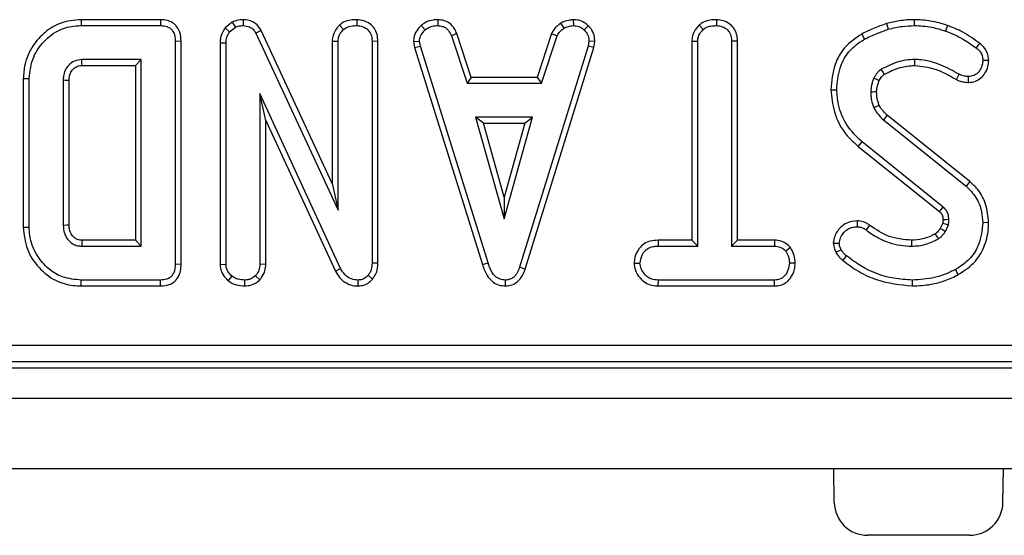
# Model space of a CAD drawing. Units: millimetres. Extents: x -828 to 5376, y -31 to 3696.
# Drawn here: x 996 to 1114, y 1182 to 1243 of the extents above; entities that cross this region are included whole.
import ezdxf

# ---------------------------------------------------------------- set-up
doc = ezdxf.new("R2010")
doc.units = ezdxf.units.MM
doc.header["$LTSCALE"] = 10

msp = doc.modelspace()

# ---------------------------------------------------------------- linework, layer by layer
at = {"color": 7, "linetype": 'Continuous', "lineweight": 25}
for p, q in [((1003.824, 1243.385), (1003.834, 1242.68)), ((1013.312, 1243.385), (1003.824, 1243.385)), ((1003.834, 1242.68), (1013.298, 1242.68)), ((1013.312, 1243.385), (1013.298, 1242.68)), ((1021.863, 1243.095), (1021.024, 1242.42)), ((1021.863, 1243.095), (1022.228, 1242.483)), ((1023.176, 1243.386), (1023.166, 1242.68)), ((1034.663, 1242.737), (1035.144, 1242.217)), ((1036.726, 1243.386), (1036.721, 1242.68)), ((1044.401, 1242.688), (1044.879, 1242.167)), ((1046.407, 1243.386), (1046.393, 1242.68)), ((1061.041, 1242.957), (1061.437, 1242.369)), ((1062.563, 1243.387), (1062.596, 1242.68)), ((1064.354, 1242.667), (1063.87, 1242.154)), ((1077.603, 1242.737), (1078.083, 1242.217)), ((1079.659, 1243.386), (1079.654, 1242.68)), ((1099.968, 1242.92), (1100.17, 1242.243)), ((1103.277, 1243.385), (1103.274, 1242.68)), ((1107.256, 1242.687), (1107.024, 1242.021)), ((1021.024, 1242.42), (1021.55, 1241.939)), ((1021.55, 1241.939), (1022.228, 1242.483)), ((1025.294, 1242.104), (1024.667, 1241.78)), ((1024.667, 1241.78), (1034.492, 1220.629)), ((1033.786, 1223.822), (1025.294, 1242.104)), ((1048.677, 1241.724), (1048.021, 1241.464)), ((1048.021, 1241.464), (1049.889, 1235.788)), ((1050.4, 1236.493), (1048.677, 1241.724)), ((1059.983, 1241.731), (1058.26, 1236.493)), ((1058.77, 1235.788), (1060.639, 1241.47)), ((1059.983, 1241.731), (1060.639, 1241.47)), ((1097.007, 1241.675), (1097.351, 1241.058)), ((1015.758, 1240.8), (1015.052, 1240.792)), ((1015.052, 1240.792), (1015.052, 1214.162)), ((1015.758, 1214.154), (1015.758, 1240.8)), ((1020.408, 1240.64), (1020.408, 1214.133)), ((1020.408, 1240.64), (1021.113, 1240.627)), ((1021.113, 1214.156), (1021.113, 1240.627)), ((1033.786, 1240.824), (1034.492, 1240.805)), ((1033.786, 1240.824), (1033.786, 1223.822)), ((1034.492, 1220.629), (1034.492, 1240.805)), ((1039.251, 1240.802), (1038.546, 1240.792)), ((1038.546, 1240.792), (1038.546, 1214.308)), ((1039.251, 1214.294), (1039.251, 1240.802)), ((1043.491, 1240.771), (1044.201, 1240.817)), ((1043.491, 1240.771), (1043.631, 1240.067)), ((1043.631, 1240.067), (1044.315, 1240.241)), ((1044.315, 1240.241), (1044.201, 1240.817)), ((1052.404, 1214.339), (1044.315, 1240.241)), ((1064.332, 1240.216), (1056.167, 1213.82)), ((1064.44, 1240.817), (1064.332, 1240.216)), ((1065.019, 1240.049), (1064.332, 1240.216)), ((1065.148, 1240.774), (1064.44, 1240.817)), ((1065.019, 1240.049), (1065.148, 1240.774)), ((1076.719, 1240.83), (1077.424, 1240.811)), ((1076.719, 1240.83), (1076.719, 1217.034)), ((1077.424, 1216.328), (1077.424, 1240.811)), ((1082.183, 1240.82), (1081.478, 1240.811)), ((1081.478, 1240.811), (1081.478, 1216.328)), ((1082.183, 1217.034), (1082.183, 1240.82)), ((1111.087, 1240.579), (1110.666, 1240.013)), ((1043.631, 1240.067), (1051.729, 1214.136)), ((1056.836, 1213.595), (1065.019, 1240.049)), ((1010.998, 1238.626), (1003.904, 1238.626)), ((1003.924, 1237.92), (1010.293, 1237.92)), ((1010.293, 1237.92), (1010.998, 1238.626)), ((1010.293, 1237.92), (1010.293, 1217.034)), ((1010.998, 1216.328), (1010.998, 1238.626)), ((1112.164, 1238.511), (1111.458, 1238.505)), ((1108.31, 1236.237), (1108.633, 1236.865)), ((996.915, 1236.366), (997.62, 1236.358)), ((996.915, 1236.366), (996.915, 1218.589)), ((997.62, 1218.596), (997.62, 1236.358)), ((1001.674, 1236.143), (1001.674, 1218.811)), ((1002.379, 1218.824), (1002.379, 1236.132)), ((1050.4, 1236.493), (1049.889, 1235.788)), ((1049.889, 1235.788), (1058.77, 1235.788)), ((1058.26, 1236.493), (1050.4, 1236.493)), ((1058.26, 1236.493), (1058.77, 1235.788)), ((1109.769, 1235.892), (1109.76, 1236.599)), ((1025.167, 1234.572), (1025.167, 1214.162)), ((1025.873, 1231.354), (1025.167, 1234.572)), ((1034.802, 1213.649), (1025.167, 1234.572)), ((1093.32, 1235.011), (1094.025, 1235.015)), ((1109.916, 1224.038), (1100.06, 1231.966)), ((1025.873, 1214.146), (1025.873, 1231.354)), ((1025.873, 1231.354), (1034.173, 1213.329)), ((1050.909, 1231.734), (1054.305, 1219.572)), ((1057.7, 1231.734), (1050.909, 1231.734)), ((1051.838, 1231.028), (1050.909, 1231.734)), ((1051.838, 1231.028), (1056.771, 1231.028)), ((1054.305, 1222.195), (1051.838, 1231.028)), ((1054.305, 1219.572), (1057.7, 1231.734)), ((1056.771, 1231.028), (1054.305, 1222.195)), ((1056.771, 1231.028), (1057.7, 1231.734)), ((1099.593, 1231.436), (1109.469, 1223.493)), ((1096.603, 1228.253), (1097.047, 1228.801)), ((1106.739, 1220.991), (1097.047, 1228.801)), ((1096.603, 1228.253), (1106.283, 1220.452)), ((1033.786, 1223.822), (1034.492, 1220.629)), ((1109.916, 1224.038), (1109.469, 1223.493)), ((1054.305, 1222.195), (1054.305, 1219.572)), ((1096.481, 1219.347), (1096.477, 1218.64)), ((1106.676, 1219.088), (1106.389, 1218.447)), ((1112.163, 1219.132), (1111.458, 1219.135)), ((996.915, 1218.589), (997.62, 1218.596)), ((1097.945, 1218.834), (1097.535, 1218.26)), ((1107.005, 1218.096), (1107.359, 1218.887)), ((1010.293, 1217.034), (1003.922, 1217.034)), ((1010.293, 1217.034), (1010.998, 1216.328)), ((1072.712, 1217.034), (1072.724, 1216.328)), ((1076.719, 1217.034), (1072.712, 1217.034)), ((1076.719, 1217.034), (1077.424, 1216.328)), ((1082.183, 1217.034), (1081.478, 1216.328)), ((1086.602, 1217.034), (1082.183, 1217.034)), ((1086.602, 1217.034), (1086.584, 1216.328)), ((1093.614, 1216.697), (1094.323, 1216.702)), ((1003.904, 1216.328), (1010.998, 1216.328)), ((1072.724, 1216.328), (1077.424, 1216.328)), ((1081.478, 1216.328), (1086.584, 1216.328)), ((1088.508, 1216.156), (1087.952, 1215.714)), ((1039.251, 1214.294), (1038.546, 1214.308)), ((1051.729, 1214.136), (1052.404, 1214.339)), ((1069.825, 1214.3), (1070.532, 1214.301)), ((1089.076, 1214.297), (1088.37, 1214.301)), ((1015.758, 1214.154), (1015.052, 1214.162)), ((1020.408, 1214.133), (1021.113, 1214.156)), ((1025.873, 1214.146), (1025.167, 1214.162)), ((1034.173, 1213.329), (1034.802, 1213.649)), ((1056.836, 1213.595), (1056.167, 1213.82)), ((1108.536, 1212.923), (1108.196, 1213.541)), ((1003.824, 1211.569), (1003.834, 1212.274)), ((1013.298, 1212.274), (1003.834, 1212.274)), ((1013.312, 1211.569), (1013.298, 1212.274)), ((1021.39, 1212.187), (1021.835, 1212.737)), ((1023.346, 1211.568), (1023.343, 1212.274)), ((1025.138, 1212.286), (1024.635, 1212.787)), ((1036.898, 1211.568), (1036.88, 1212.274)), ((1038.6, 1212.378), (1038.071, 1212.844)), ((1054.498, 1211.568), (1054.495, 1212.274)), ((1072.714, 1211.569), (1072.73, 1212.274)), ((1086.577, 1212.274), (1072.73, 1212.274)), ((1086.596, 1211.569), (1086.577, 1212.274)), ((1103.064, 1211.569), (1103.065, 1212.274)), ((1003.824, 1211.569), (1013.312, 1211.569)), ((1072.714, 1211.569), (1086.596, 1211.569)), ((617.966, 1204.482), (1214.301, 1204.482)), ((617.251, 1201.774), (1215.016, 1201.774)), ((1214.301, 1202.49), (617.966, 1202.49)), ((417.134, 1198.174), (2415.134, 1198.174)), ((417.134, 1189.774), (2415.134, 1189.774)), ((1093.732, 1185.705), (1093.661, 1189.774)), ((1113.869, 1185.705), (1113.94, 1189.774)), ((1109.869, 1181.774), (1097.731, 1181.774))]:
    msp.add_line(p, q, dxfattribs=at)
at = {"color": 7, "linetype": 'Continuous', "lineweight": 25, "flags": 128}
for points in [[(1003.924, 1237.92), (1003.917, 1238.16), (1003.91, 1238.393), (1003.904, 1238.626)], [(1103.347, 1237.92), (1103.343, 1238.238), (1103.337, 1238.626)], [(1099.706, 1236.852), (1099.635, 1236.971), (1099.491, 1237.216), (1099.346, 1237.46)], [(1002.379, 1236.132), (1002.14, 1236.136), (1001.907, 1236.139), (1001.674, 1236.143)], [(1099.106, 1236.112), (1098.988, 1236.167), (1098.727, 1236.288), (1098.466, 1236.409)], [(1098.785, 1234.751), (1098.551, 1234.748), (1098.315, 1234.745), (1098.08, 1234.743)], [(1099.096, 1233.148), (1098.865, 1233.048), (1098.447, 1232.868)], [(1100.06, 1231.966), (1099.894, 1231.777), (1099.593, 1231.436)], [(1106.283, 1220.452), (1106.346, 1220.526), (1106.543, 1220.758), (1106.739, 1220.991)], [(1106.699, 1219.512), (1106.796, 1219.515), (1107.1, 1219.524), (1107.404, 1219.534)], [(1002.379, 1218.824), (1002.13, 1218.82), (1001.674, 1218.811)], [(1106.389, 1218.447), (1106.649, 1218.299), (1107.005, 1218.096)], [(1003.922, 1217.034), (1003.915, 1216.784), (1003.904, 1216.328)], [(1102.949, 1217.034), (1102.95, 1216.81), (1102.95, 1216.569), (1102.951, 1216.328)], [(1105.787, 1217.793), (1105.942, 1217.539), (1106.156, 1217.19)], [(1093.935, 1215.591), (1094.264, 1215.75), (1094.57, 1215.898)], [(1094.767, 1214.614), (1094.997, 1214.898), (1095.21, 1215.163)]]:
    msp.add_lwpolyline(points, dxfattribs=at)
at = {"color": 7, "linetype": 'Continuous', "lineweight": 25}
for centre, start, end in [((1097.731, 1185.774), 181, 270), ((1109.869, 1185.774), 270, 359)]:
    msp.add_arc(centre, 4, start, end, dxfattribs=at)
for points, knots in [([(1003.824, 1243.385), (1002.971, 1243.308), (1001.406, 1243.167), (999.433, 1241.944), (997.94, 1240.243), (997.038, 1238.293), (996.949, 1236.908), (996.915, 1236.366)], [0, 0, 0, 0, 0.2324055, 0.4266563, 0.6199406, 0.851219, 1, 1, 1, 1]), ([(997.62, 1236.358), (997.724, 1237.236), (997.916, 1238.866), (999.325, 1240.878), (1001.086, 1242.241), (1002.735, 1242.648), (1003.618, 1242.673), (1003.834, 1242.68)], [0, 0, 0, 0, 0.2663312, 0.4942328, 0.729752, 0.9337259, 1, 1, 1, 1]), ([(1013.298, 1242.68), (1013.564, 1242.661), (1013.985, 1242.631), (1014.499, 1242.354), (1014.827, 1241.969), (1015.027, 1241.428), (1015.044, 1241.015), (1015.052, 1240.792)], [0, 0, 0, 0, 0.2683958, 0.4244638, 0.580867, 0.7738262, 1, 1, 1, 1]), ([(1015.758, 1240.8), (1015.734, 1241.17), (1015.696, 1241.786), (1015.292, 1242.563), (1014.754, 1243.054), (1014.062, 1243.336), (1013.574, 1243.368), (1013.312, 1243.385)], [0, 0, 0, 0, 0.2730966, 0.4547723, 0.6371083, 0.8052445, 1, 1, 1, 1]), ([(1023.176, 1243.386), (1022.919, 1243.375), (1022.463, 1243.356), (1022.045, 1243.174), (1021.863, 1243.095)], [0, 0, 0, 0, 0.56331677, 1, 1, 1, 1]), ([(1022.228, 1242.483), (1022.374, 1242.544), (1022.596, 1242.637), (1022.918, 1242.673), (1023.083, 1242.677), (1023.166, 1242.68)], [0, 0, 0, 0, 0.4876987, 0.74252591, 1, 1, 1, 1]), ([(1023.166, 1242.68), (1023.43, 1242.653), (1023.86, 1242.609), (1024.365, 1242.265), (1024.562, 1241.966), (1024.655, 1241.801), (1024.667, 1241.78)], [0, 0, 0, 0, 0.4245477, 0.6923332, 0.960799, 1, 1, 1, 1]), ([(1025.294, 1242.104), (1025.155, 1242.333), (1024.885, 1242.777), (1024.23, 1243.207), (1023.638, 1243.362), (1023.283, 1243.38), (1023.176, 1243.386)], [0, 0, 0, 0, 0.30586579, 0.59093899, 0.8759056, 1, 1, 1, 1]), ([(1034.663, 1242.737), (1034.568, 1242.632), (1034.245, 1242.274), (1033.862, 1241.634), (1033.808, 1241.057), (1033.786, 1240.824)], [0, 0, 0, 0, 0.197565, 0.6754186, 1, 1, 1, 1]), ([(1036.726, 1243.386), (1036.479, 1243.375), (1035.942, 1243.352), (1035.213, 1243.152), (1034.822, 1242.857), (1034.663, 1242.737)], [0, 0, 0, 0, 0.3372202, 0.7308022, 1, 1, 1, 1]), ([(1035.144, 1242.217), (1035.301, 1242.327), (1035.68, 1242.592), (1036.253, 1242.661), (1036.621, 1242.676), (1036.721, 1242.68)], [0, 0, 0, 0, 0.33924414, 0.81851827, 1, 1, 1, 1]), ([(1036.721, 1242.68), (1036.964, 1242.654), (1037.452, 1242.603), (1038.023, 1242.239), (1038.403, 1241.724), (1038.534, 1241.231), (1038.543, 1240.9), (1038.546, 1240.792)], [0, 0, 0, 0, 0.24612119, 0.49503414, 0.66252638, 0.88980072, 1, 1, 1, 1]), ([(1039.251, 1240.802), (1039.233, 1241.08), (1039.198, 1241.619), (1038.863, 1242.369), (1038.295, 1242.921), (1037.566, 1243.307), (1037.016, 1243.358), (1036.726, 1243.386)], [0, 0, 0, 0, 0.2063155, 0.3994282, 0.5936702, 0.7854304, 1, 1, 1, 1]), ([(1044.401, 1242.688), (1044.268, 1242.546), (1043.919, 1242.171), (1043.55, 1241.515), (1043.508, 1240.983), (1043.491, 1240.771)], [0, 0, 0, 0, 0.2682695, 0.7083466, 1, 1, 1, 1]), ([(1046.407, 1243.386), (1046.213, 1243.378), (1045.708, 1243.358), (1044.994, 1243.146), (1044.573, 1242.821), (1044.401, 1242.688)], [0, 0, 0, 0, 0.2684304, 0.6998989, 1, 1, 1, 1]), ([(1044.879, 1242.167), (1045.089, 1242.316), (1045.51, 1242.614), (1046.069, 1242.668), (1046.358, 1242.678), (1046.393, 1242.68)], [0, 0, 0, 0, 0.4665119, 0.9351624, 1, 1, 1, 1]), ([(1046.393, 1242.68), (1046.589, 1242.661), (1046.93, 1242.628), (1047.386, 1242.425), (1047.751, 1242.027), (1047.918, 1241.679), (1048.021, 1241.464)], [0, 0, 0, 0, 0.2707542, 0.4702363, 0.6714804, 1, 1, 1, 1]), ([(1048.677, 1241.724), (1048.584, 1241.922), (1048.372, 1242.37), (1047.885, 1242.972), (1047.155, 1243.315), (1046.652, 1243.363), (1046.407, 1243.386)], [0, 0, 0, 0, 0.21920594, 0.49613932, 0.75464982, 1, 1, 1, 1]), ([(1061.041, 1242.957), (1060.948, 1242.88), (1060.698, 1242.674), (1060.29, 1242.303), (1060.088, 1241.927), (1059.983, 1241.731)], [0, 0, 0, 0, 0.2219373, 0.5958948, 1, 1, 1, 1]), ([(1062.563, 1243.387), (1062.429, 1243.368), (1062.063, 1243.317), (1061.536, 1243.216), (1061.185, 1243.032), (1061.041, 1242.957)], [0, 0, 0, 0, 0.25562971, 0.69622357, 1, 1, 1, 1]), ([(1061.437, 1242.369), (1061.618, 1242.447), (1061.894, 1242.566), (1062.291, 1242.636), (1062.495, 1242.665), (1062.596, 1242.68)], [0, 0, 0, 0, 0.4889099, 0.7441043, 1, 1, 1, 1]), ([(1064.354, 1242.667), (1064.193, 1242.806), (1063.857, 1243.096), (1063.229, 1243.349), (1062.78, 1243.375), (1062.563, 1243.387)], [0, 0, 0, 0, 0.3211234, 0.6708992, 1, 1, 1, 1]), ([(1062.596, 1242.68), (1062.816, 1242.661), (1063.258, 1242.622), (1063.661, 1242.346), (1063.846, 1242.176), (1063.87, 1242.154)], [0, 0, 0, 0, 0.4635565, 0.932057, 1, 1, 1, 1]), ([(1065.148, 1240.774), (1065.143, 1240.893), (1065.124, 1241.289), (1064.96, 1241.96), (1064.595, 1242.433), (1064.375, 1242.646), (1064.354, 1242.667)], [0, 0, 0, 0, 0.1699863, 0.5647829, 0.9581582, 1, 1, 1, 1]), ([(1077.603, 1242.737), (1077.491, 1242.616), (1077.149, 1242.245), (1076.784, 1241.594), (1076.737, 1241.042), (1076.719, 1240.83)], [0, 0, 0, 0, 0.2308359, 0.7044792, 1, 1, 1, 1]), ([(1079.659, 1243.386), (1079.416, 1243.375), (1078.886, 1243.352), (1078.156, 1243.16), (1077.764, 1242.86), (1077.603, 1242.737)], [0, 0, 0, 0, 0.331806, 0.7247752, 1, 1, 1, 1]), ([(1078.083, 1242.217), (1078.215, 1242.315), (1078.538, 1242.554), (1079.104, 1242.657), (1079.496, 1242.673), (1079.654, 1242.68)], [0, 0, 0, 0, 0.2915826, 0.7161631, 1, 1, 1, 1]), ([(1079.654, 1242.68), (1079.896, 1242.654), (1080.384, 1242.603), (1080.957, 1242.239), (1081.337, 1241.72), (1081.468, 1241.233), (1081.476, 1240.909), (1081.478, 1240.811)], [0, 0, 0, 0, 0.24759548, 0.49799697, 0.66780777, 0.89936803, 1, 1, 1, 1]), ([(1082.183, 1240.82), (1082.165, 1241.096), (1082.128, 1241.636), (1081.784, 1242.386), (1081.204, 1242.938), (1080.476, 1243.312), (1079.937, 1243.361), (1079.659, 1243.386)], [0, 0, 0, 0, 0.2052079, 0.4016416, 0.5992742, 0.793445, 1, 1, 1, 1]), ([(1099.968, 1242.92), (1099.708, 1242.827), (1099.181, 1242.64), (1098.189, 1242.235), (1097.47, 1241.894), (1097.007, 1241.675)], [0, 0, 0, 0, 0.257512, 0.5220682, 1, 1, 1, 1]), ([(1103.277, 1243.385), (1102.983, 1243.379), (1102.387, 1243.366), (1101.277, 1243.226), (1100.476, 1243.038), (1099.968, 1242.92)], [0, 0, 0, 0, 0.2634466, 0.5333126, 1, 1, 1, 1]), ([(1100.17, 1242.243), (1100.454, 1242.311), (1101.022, 1242.447), (1102.055, 1242.632), (1102.81, 1242.662), (1103.274, 1242.68)], [0, 0, 0, 0, 0.27882659, 0.55779064, 1, 1, 1, 1]), ([(1103.274, 1242.68), (1103.624, 1242.669), (1104.324, 1242.647), (1105.592, 1242.476), (1106.475, 1242.195), (1107.024, 1242.021)], [0, 0, 0, 0, 0.2746663, 0.5496641, 1, 1, 1, 1]), ([(1107.256, 1242.687), (1106.925, 1242.797), (1106.253, 1243.019), (1104.928, 1243.313), (1103.923, 1243.357), (1103.277, 1243.385)], [0, 0, 0, 0, 0.2583688, 0.5229989, 1, 1, 1, 1]), ([(1111.087, 1240.579), (1110.761, 1240.804), (1110.103, 1241.259), (1108.878, 1242.068), (1107.877, 1242.45), (1107.256, 1242.687)], [0, 0, 0, 0, 0.2705146, 0.5473349, 1, 1, 1, 1]), ([(1021.024, 1242.42), (1020.992, 1242.373), (1020.745, 1242.007), (1020.447, 1241.416), (1020.418, 1240.835), (1020.408, 1240.64)], [0, 0, 0, 0, 0.0896353, 0.6947414, 1, 1, 1, 1]), ([(1021.113, 1240.627), (1021.13, 1240.851), (1021.155, 1241.197), (1021.346, 1241.63), (1021.482, 1241.835), (1021.55, 1241.939)], [0, 0, 0, 0, 0.47520268, 0.73425713, 1, 1, 1, 1]), ([(1034.492, 1240.805), (1034.513, 1241.005), (1034.562, 1241.452), (1034.867, 1241.909), (1035.088, 1242.154), (1035.144, 1242.217)], [0, 0, 0, 0, 0.3761976, 0.8399405, 1, 1, 1, 1]), ([(1044.201, 1240.817), (1044.23, 1241.02), (1044.297, 1241.479), (1044.627, 1241.9), (1044.84, 1242.126), (1044.879, 1242.167)], [0, 0, 0, 0, 0.3934881, 0.890092, 1, 1, 1, 1]), ([(1060.639, 1241.47), (1060.74, 1241.639), (1060.894, 1241.898), (1061.196, 1242.169), (1061.357, 1242.303), (1061.437, 1242.369)], [0, 0, 0, 0, 0.48254907, 0.74067249, 1, 1, 1, 1]), ([(1063.87, 1242.154), (1064.025, 1241.984), (1064.338, 1241.643), (1064.423, 1241.13), (1064.437, 1240.86), (1064.44, 1240.817)], [0, 0, 0, 0, 0.45495302, 0.91378309, 1, 1, 1, 1]), ([(1077.424, 1240.811), (1077.442, 1240.993), (1077.485, 1241.422), (1077.778, 1241.887), (1078.014, 1242.142), (1078.083, 1242.217)], [0, 0, 0, 0, 0.3426177, 0.80696, 1, 1, 1, 1]), ([(1097.007, 1241.675), (1096.275, 1241.181), (1094.904, 1240.257), (1093.581, 1237.836), (1093.415, 1236.043), (1093.32, 1235.011)], [0, 0, 0, 0, 0.3280181, 0.613604, 1, 1, 1, 1]), ([(1097.351, 1241.058), (1097.596, 1241.179), (1098.086, 1241.42), (1099.026, 1241.818), (1099.726, 1242.078), (1100.17, 1242.243)], [0, 0, 0, 0, 0.2678139, 0.5356462, 1, 1, 1, 1]), ([(1107.024, 1242.021), (1107.397, 1241.886), (1108.144, 1241.615), (1109.36, 1240.926), (1110.176, 1240.356), (1110.666, 1240.013)], [0, 0, 0, 0, 0.2847591, 0.5702246, 1, 1, 1, 1]), ([(1094.025, 1235.015), (1094.101, 1235.891), (1094.234, 1237.422), (1095.22, 1239.428), (1096.397, 1240.469), (1097.152, 1240.935), (1097.351, 1241.058)], [0, 0, 0, 0, 0.3619147, 0.6320132, 0.9030769, 1, 1, 1, 1]), ([(1112.164, 1238.511), (1112.134, 1238.827), (1112.078, 1239.406), (1111.649, 1240.122), (1111.266, 1240.434), (1111.087, 1240.579)], [0, 0, 0, 0, 0.3894164, 0.714542, 1, 1, 1, 1]), ([(1110.666, 1240.013), (1110.791, 1239.914), (1111.041, 1239.716), (1111.324, 1239.299), (1111.436, 1238.873), (1111.452, 1238.601), (1111.458, 1238.505)], [0, 0, 0, 0, 0.2679154, 0.5386278, 0.8371953, 1, 1, 1, 1]), ([(1003.904, 1238.626), (1003.6, 1238.59), (1003.017, 1238.523), (1002.332, 1238), (1001.882, 1237.363), (1001.692, 1236.715), (1001.679, 1236.307), (1001.674, 1236.143)], [0, 0, 0, 0, 0.2433159, 0.4655348, 0.6705124, 0.8675509, 1, 1, 1, 1]), ([(1002.379, 1236.132), (1002.402, 1236.436), (1002.437, 1236.92), (1002.819, 1237.466), (1003.242, 1237.807), (1003.647, 1237.906), (1003.876, 1237.918), (1003.924, 1237.92)], [0, 0, 0, 0, 0.338869, 0.5395961, 0.7390701, 0.9456194, 1, 1, 1, 1]), ([(1103.337, 1238.626), (1102.985, 1238.607), (1102.28, 1238.569), (1100.91, 1238.242), (1099.97, 1237.772), (1099.346, 1237.46)], [0, 0, 0, 0, 0.2516109, 0.5038973, 1, 1, 1, 1]), ([(1099.706, 1236.852), (1100.007, 1237.008), (1100.621, 1237.327), (1101.822, 1237.787), (1102.762, 1237.869), (1103.347, 1237.92)], [0, 0, 0, 0, 0.2659736, 0.5421993, 1, 1, 1, 1]), ([(1108.633, 1236.865), (1107.919, 1237.26), (1106.487, 1238.053), (1104.645, 1238.591), (1103.58, 1238.619), (1103.337, 1238.626)], [0, 0, 0, 0, 0.4337805, 0.8707658, 1, 1, 1, 1]), ([(1103.347, 1237.92), (1104.165, 1237.827), (1105.462, 1237.679), (1107.076, 1236.933), (1107.901, 1236.468), (1108.31, 1236.237)], [0, 0, 0, 0, 0.46263022, 0.73347912, 1, 1, 1, 1]), ([(1111.458, 1238.505), (1111.43, 1238.233), (1111.379, 1237.742), (1110.996, 1237.133), (1110.513, 1236.718), (1110.054, 1236.618), (1109.815, 1236.602), (1109.76, 1236.599)], [0, 0, 0, 0, 0.2866155, 0.515825, 0.7456693, 0.9418399, 1, 1, 1, 1]), ([(1109.769, 1235.892), (1110.049, 1235.919), (1110.58, 1235.968), (1111.255, 1236.394), (1111.778, 1236.994), (1112.108, 1237.728), (1112.147, 1238.267), (1112.164, 1238.511)], [0, 0, 0, 0, 0.2116472, 0.4016296, 0.5902849, 0.8139334, 1, 1, 1, 1]), ([(1099.346, 1237.46), (1099.173, 1237.327), (1098.902, 1237.12), (1098.634, 1236.738), (1098.522, 1236.519), (1098.466, 1236.409)], [0, 0, 0, 0, 0.46899842, 0.73223194, 1, 1, 1, 1]), ([(1099.106, 1236.112), (1099.147, 1236.193), (1099.233, 1236.362), (1099.418, 1236.629), (1099.601, 1236.771), (1099.706, 1236.852)], [0, 0, 0, 0, 0.2821174, 0.5914288, 1, 1, 1, 1]), ([(1109.76, 1236.599), (1109.605, 1236.605), (1109.333, 1236.615), (1108.955, 1236.719), (1108.741, 1236.816), (1108.633, 1236.865)], [0, 0, 0, 0, 0.3978321, 0.6953816, 1, 1, 1, 1]), ([(1098.466, 1236.409), (1098.41, 1236.273), (1098.298, 1236.003), (1098.143, 1235.449), (1098.105, 1235.023), (1098.08, 1234.743)], [0, 0, 0, 0, 0.2551238, 0.5104783, 1, 1, 1, 1]), ([(1098.785, 1234.751), (1098.792, 1234.888), (1098.806, 1235.172), (1098.922, 1235.629), (1099.04, 1235.939), (1099.106, 1236.112)], [0, 0, 0, 0, 0.2922259, 0.6043325, 1, 1, 1, 1]), ([(1108.31, 1236.237), (1108.46, 1236.169), (1108.737, 1236.044), (1109.227, 1235.915), (1109.568, 1235.901), (1109.769, 1235.892)], [0, 0, 0, 0, 0.3260702, 0.6021777, 1, 1, 1, 1]), ([(1093.32, 1235.011), (1093.411, 1234.127), (1093.615, 1232.16), (1094.871, 1229.779), (1096.145, 1228.657), (1096.603, 1228.253)], [0, 0, 0, 0, 0.34325898, 0.76401644, 1, 1, 1, 1]), ([(1097.047, 1228.801), (1096.389, 1229.433), (1095.089, 1230.682), (1094.183, 1232.965), (1094.07, 1234.431), (1094.025, 1235.015)], [0, 0, 0, 0, 0.38105675, 0.7533032, 1, 1, 1, 1]), ([(1098.08, 1234.743), (1098.088, 1234.582), (1098.104, 1234.26), (1098.185, 1233.623), (1098.343, 1233.169), (1098.447, 1232.868)], [0, 0, 0, 0, 0.25158227, 0.50345205, 1, 1, 1, 1]), ([(1099.096, 1233.148), (1099.05, 1233.284), (1098.951, 1233.571), (1098.816, 1234.103), (1098.797, 1234.508), (1098.785, 1234.751)], [0, 0, 0, 0, 0.2615092, 0.5564247, 1, 1, 1, 1]), ([(1100.06, 1231.966), (1099.956, 1232.066), (1099.742, 1232.274), (1099.388, 1232.645), (1099.203, 1232.964), (1099.096, 1233.148)], [0, 0, 0, 0, 0.2819317, 0.5843165, 1, 1, 1, 1]), ([(1098.447, 1232.868), (1098.519, 1232.731), (1098.665, 1232.458), (1099.041, 1231.968), (1099.373, 1231.648), (1099.593, 1231.436)], [0, 0, 0, 0, 0.2511593, 0.502768, 1, 1, 1, 1]), ([(1112.163, 1219.132), (1112.087, 1219.878), (1111.942, 1221.297), (1111.057, 1222.996), (1110.237, 1223.744), (1109.916, 1224.038)], [0, 0, 0, 0, 0.4025893, 0.7657939, 1, 1, 1, 1]), ([(1109.469, 1223.493), (1109.897, 1223.062), (1110.753, 1222.201), (1111.349, 1220.612), (1111.426, 1219.573), (1111.458, 1219.135)], [0, 0, 0, 0, 0.3665159, 0.7324417, 1, 1, 1, 1]), ([(1106.283, 1220.452), (1106.33, 1220.41), (1106.401, 1220.346), (1106.493, 1220.253), (1106.559, 1220.159), (1106.615, 1220.044), (1106.663, 1219.887), (1106.686, 1219.708), (1106.695, 1219.575), (1106.699, 1219.512)], [0, 0, 0, 0, 0.1746776, 0.2695845, 0.3646734, 0.4958219, 0.6268224, 0.8219712, 1, 1, 1, 1]), ([(1107.404, 1219.534), (1107.394, 1219.695), (1107.373, 1220.02), (1107.206, 1220.511), (1106.943, 1220.811), (1106.772, 1220.961), (1106.739, 1220.991)], [0, 0, 0, 0, 0.2925344, 0.5878431, 0.9197467, 1, 1, 1, 1]), ([(1096.481, 1219.347), (1096.043, 1219.302), (1095.312, 1219.228), (1094.373, 1218.516), (1093.766, 1217.676), (1093.656, 1216.969), (1093.614, 1216.697)], [0, 0, 0, 0, 0.3018506, 0.5025343, 0.8087135, 1, 1, 1, 1]), ([(1097.945, 1218.834), (1097.827, 1218.915), (1097.49, 1219.144), (1096.979, 1219.319), (1096.598, 1219.34), (1096.481, 1219.347)], [0, 0, 0, 0, 0.2736893, 0.7768001, 1, 1, 1, 1]), ([(1106.699, 1219.512), (1106.699, 1219.464), (1106.698, 1219.363), (1106.694, 1219.221), (1106.682, 1219.128), (1106.676, 1219.088)], [0, 0, 0, 0, 0.3343694, 0.7170813, 1, 1, 1, 1]), ([(1106.676, 1219.088), (1106.727, 1219.073), (1106.866, 1219.033), (1107.093, 1218.966), (1107.271, 1218.914), (1107.359, 1218.887)], [0, 0, 0, 0, 0.21997, 0.609985, 1, 1, 1, 1]), ([(1107.359, 1218.887), (1107.368, 1218.941), (1107.384, 1219.048), (1107.405, 1219.264), (1107.404, 1219.426), (1107.404, 1219.534)], [0, 0, 0, 0, 0.2505643, 0.5012589, 1, 1, 1, 1]), ([(1111.458, 1219.135), (1111.365, 1218.242), (1111.208, 1216.724), (1110.066, 1214.857), (1108.964, 1213.999), (1108.314, 1213.612), (1108.196, 1213.541)], [0, 0, 0, 0, 0.39156, 0.6657221, 0.9391669, 1, 1, 1, 1]), ([(1108.536, 1212.923), (1109.271, 1213.408), (1110.631, 1214.305), (1111.784, 1216.416), (1112.136, 1218.044), (1112.159, 1218.953), (1112.163, 1219.132)], [0, 0, 0, 0, 0.3451471, 0.6380823, 0.928817, 1, 1, 1, 1]), ([(996.915, 1218.589), (997.01, 1217.697), (997.198, 1215.929), (998.671, 1213.707), (1000.593, 1212.162), (1002.445, 1211.62), (1003.498, 1211.581), (1003.824, 1211.569)], [0, 0, 0, 0, 0.2436909, 0.4827412, 0.710169, 0.9103552, 1, 1, 1, 1]), ([(1003.834, 1212.274), (1003.071, 1212.341), (1001.68, 1212.463), (999.783, 1213.606), (998.37, 1215.315), (997.677, 1217.142), (997.633, 1218.263), (997.62, 1218.596)], [0, 0, 0, 0, 0.2308384, 0.4210445, 0.6578235, 0.8985208, 1, 1, 1, 1]), ([(1001.674, 1218.811), (1001.698, 1218.5), (1001.743, 1217.913), (1002.166, 1217.142), (1002.731, 1216.619), (1003.349, 1216.358), (1003.732, 1216.338), (1003.904, 1216.328)], [0, 0, 0, 0, 0.250014, 0.4708188, 0.6916074, 0.8617838, 1, 1, 1, 1]), ([(1003.922, 1217.034), (1003.743, 1217.045), (1003.409, 1217.066), (1002.947, 1217.361), (1002.592, 1217.784), (1002.399, 1218.314), (1002.386, 1218.664), (1002.379, 1218.824)], [0, 0, 0, 0, 0.2006752, 0.373807, 0.6039203, 0.8182215, 1, 1, 1, 1]), ([(1094.323, 1216.702), (1094.365, 1216.913), (1094.476, 1217.476), (1094.971, 1218.124), (1095.625, 1218.527), (1096.11, 1218.626), (1096.393, 1218.637), (1096.477, 1218.64)], [0, 0, 0, 0, 0.2021099, 0.5407485, 0.7312135, 0.9206611, 1, 1, 1, 1]), ([(1096.477, 1218.64), (1096.623, 1218.629), (1096.955, 1218.604), (1097.301, 1218.423), (1097.494, 1218.289), (1097.535, 1218.26)], [0, 0, 0, 0, 0.3831089, 0.8686053, 1, 1, 1, 1]), ([(1097.535, 1218.26), (1098.008, 1217.927), (1099.242, 1217.06), (1101.14, 1216.411), (1102.509, 1216.348), (1102.951, 1216.328)], [0, 0, 0, 0, 0.29698774, 0.77344641, 1, 1, 1, 1]), ([(1102.949, 1217.034), (1102.04, 1217.116), (1100.216, 1217.282), (1098.704, 1218.315), (1097.945, 1218.834)], [0, 0, 0, 0, 0.49823187, 1, 1, 1, 1]), ([(1106.389, 1218.447), (1106.305, 1218.33), (1106.172, 1218.145), (1105.967, 1217.926), (1105.843, 1217.834), (1105.787, 1217.793)], [0, 0, 0, 0, 0.4823959, 0.7669971, 1, 1, 1, 1]), ([(1106.156, 1217.19), (1106.281, 1217.284), (1106.51, 1217.456), (1106.778, 1217.777), (1106.929, 1217.989), (1107.005, 1218.096)], [0, 0, 0, 0, 0.3746217, 0.6858245, 1, 1, 1, 1]), ([(1072.712, 1217.034), (1072.397, 1217.016), (1071.812, 1216.984), (1071.003, 1216.646), (1070.334, 1215.965), (1069.918, 1215.141), (1069.849, 1214.521), (1069.825, 1214.3)], [0, 0, 0, 0, 0.2125295, 0.3949031, 0.5785539, 0.8497895, 1, 1, 1, 1]), ([(1088.508, 1216.156), (1088.429, 1216.236), (1088.159, 1216.508), (1087.606, 1216.884), (1087, 1217.015), (1086.665, 1217.031), (1086.602, 1217.034)], [0, 0, 0, 0, 0.1556199, 0.5332525, 0.9117334, 1, 1, 1, 1]), ([(1093.614, 1216.697), (1093.627, 1216.576), (1093.652, 1216.338), (1093.749, 1215.961), (1093.868, 1215.724), (1093.935, 1215.591)], [0, 0, 0, 0, 0.315835, 0.6169071, 1, 1, 1, 1]), ([(1094.57, 1215.898), (1094.506, 1216.021), (1094.409, 1216.209), (1094.347, 1216.486), (1094.331, 1216.63), (1094.323, 1216.702)], [0, 0, 0, 0, 0.48903879, 0.74270937, 1, 1, 1, 1]), ([(1105.787, 1217.793), (1105.55, 1217.673), (1105.062, 1217.425), (1104.115, 1217.117), (1103.39, 1217.066), (1102.949, 1217.034)], [0, 0, 0, 0, 0.2680804, 0.5543719, 1, 1, 1, 1]), ([(1102.951, 1216.328), (1103.233, 1216.338), (1103.799, 1216.358), (1104.898, 1216.597), (1105.655, 1216.954), (1106.156, 1217.19)], [0, 0, 0, 0, 0.252793, 0.5062084, 1, 1, 1, 1]), ([(1070.532, 1214.301), (1070.6, 1214.629), (1070.712, 1215.175), (1071.116, 1215.8), (1071.628, 1216.166), (1072.179, 1216.31), (1072.564, 1216.323), (1072.724, 1216.328)], [0, 0, 0, 0, 0.29891365, 0.49822207, 0.65322749, 0.85591567, 1, 1, 1, 1]), ([(1086.584, 1216.328), (1086.822, 1216.307), (1087.301, 1216.263), (1087.728, 1215.938), (1087.924, 1215.742), (1087.952, 1215.714)], [0, 0, 0, 0, 0.458262, 0.9224642, 1, 1, 1, 1]), ([(1087.952, 1215.714), (1088.066, 1215.503), (1088.241, 1215.179), (1088.356, 1214.691), (1088.365, 1214.432), (1088.37, 1214.301)], [0, 0, 0, 0, 0.47963603, 0.73683063, 1, 1, 1, 1]), ([(1089.076, 1214.297), (1089.052, 1214.607), (1089.004, 1215.21), (1088.721, 1215.817), (1088.536, 1216.11), (1088.508, 1216.156)], [0, 0, 0, 0, 0.4704347, 0.9173057, 1, 1, 1, 1]), ([(1093.935, 1215.591), (1094.037, 1215.41), (1094.195, 1215.132), (1094.505, 1214.827), (1094.68, 1214.685), (1094.767, 1214.614)], [0, 0, 0, 0, 0.4771492, 0.7378347, 1, 1, 1, 1]), ([(1095.21, 1215.163), (1095.129, 1215.229), (1094.963, 1215.364), (1094.728, 1215.598), (1094.624, 1215.796), (1094.57, 1215.898)], [0, 0, 0, 0, 0.3190142, 0.6527244, 1, 1, 1, 1]), ([(1038.546, 1214.308), (1038.529, 1214.06), (1038.504, 1213.678), (1038.331, 1213.175), (1038.159, 1212.957), (1038.071, 1212.844)], [0, 0, 0, 0, 0.4729797, 0.7289263, 1, 1, 1, 1]), ([(1038.6, 1212.378), (1038.751, 1212.582), (1039.107, 1213.063), (1039.231, 1213.765), (1039.247, 1214.2), (1039.251, 1214.294)], [0, 0, 0, 0, 0.3661583, 0.8622083, 1, 1, 1, 1]), ([(1054.495, 1212.274), (1054.249, 1212.298), (1053.801, 1212.34), (1053.243, 1212.705), (1052.731, 1213.353), (1052.535, 1213.943), (1052.404, 1214.339)], [0, 0, 0, 0, 0.22918354, 0.41947027, 0.60969591, 1, 1, 1, 1]), ([(1069.825, 1214.3), (1069.86, 1214.016), (1069.939, 1213.366), (1070.462, 1212.561), (1071.146, 1211.92), (1071.928, 1211.616), (1072.462, 1211.584), (1072.714, 1211.569)], [0, 0, 0, 0, 0.194011, 0.4426236, 0.6351715, 0.8280438, 1, 1, 1, 1]), ([(1072.73, 1212.274), (1072.435, 1212.296), (1071.937, 1212.332), (1071.258, 1212.721), (1070.839, 1213.275), (1070.57, 1213.834), (1070.542, 1214.177), (1070.532, 1214.301)], [0, 0, 0, 0, 0.2651869, 0.4480003, 0.6897129, 0.8871458, 1, 1, 1, 1]), ([(1088.37, 1214.301), (1088.332, 1214.018), (1088.257, 1213.452), (1087.885, 1212.797), (1087.405, 1212.429), (1086.981, 1212.295), (1086.702, 1212.281), (1086.577, 1212.274)], [0, 0, 0, 0, 0.283186, 0.5660768, 0.7215794, 0.8761816, 1, 1, 1, 1]), ([(1086.596, 1211.569), (1086.832, 1211.587), (1087.309, 1211.622), (1087.979, 1211.93), (1088.594, 1212.574), (1089.003, 1213.399), (1089.056, 1214.048), (1089.076, 1214.297)], [0, 0, 0, 0, 0.1727877, 0.3484385, 0.5247142, 0.817631, 1, 1, 1, 1]), ([(1094.767, 1214.614), (1095.395, 1214.147), (1096.638, 1213.221), (1099.392, 1211.953), (1101.613, 1211.72), (1103.064, 1211.569)], [0, 0, 0, 0, 0.2607499, 0.5169114, 1, 1, 1, 1]), ([(1103.065, 1212.274), (1102.316, 1212.32), (1100.172, 1212.45), (1097.436, 1213.496), (1095.764, 1214.748), (1095.21, 1215.163)], [0, 0, 0, 0, 0.2642213, 0.755972, 1, 1, 1, 1]), ([(1015.052, 1214.162), (1015.029, 1213.811), (1014.996, 1213.306), (1014.651, 1212.737), (1014.24, 1212.434), (1013.766, 1212.294), (1013.435, 1212.28), (1013.298, 1212.274)], [0, 0, 0, 0, 0.3516122, 0.5062891, 0.6620486, 0.8603021, 1, 1, 1, 1]), ([(1013.312, 1211.569), (1013.657, 1211.598), (1014.233, 1211.645), (1014.955, 1212.041), (1015.445, 1212.614), (1015.723, 1213.353), (1015.746, 1213.893), (1015.758, 1214.154)], [0, 0, 0, 0, 0.2545791, 0.4260549, 0.5983215, 0.8064843, 1, 1, 1, 1]), ([(1020.408, 1214.133), (1020.44, 1213.848), (1020.506, 1213.262), (1020.933, 1212.616), (1021.27, 1212.3), (1021.39, 1212.187)], [0, 0, 0, 0, 0.3804493, 0.779973, 1, 1, 1, 1]), ([(1021.835, 1212.737), (1021.655, 1212.915), (1021.338, 1213.23), (1021.137, 1213.757), (1021.119, 1214.052), (1021.113, 1214.156)], [0, 0, 0, 0, 0.459674, 0.8099983, 1, 1, 1, 1]), ([(1025.167, 1214.162), (1025.142, 1213.926), (1025.093, 1213.452), (1024.817, 1213.017), (1024.653, 1212.81), (1024.635, 1212.787)], [0, 0, 0, 0, 0.470492, 0.9425638, 1, 1, 1, 1]), ([(1025.138, 1212.286), (1025.211, 1212.377), (1025.478, 1212.712), (1025.801, 1213.332), (1025.851, 1213.895), (1025.873, 1214.146)], [0, 0, 0, 0, 0.1730012, 0.6311399, 1, 1, 1, 1]), ([(1034.173, 1213.329), (1034.324, 1213.073), (1034.663, 1212.499), (1035.447, 1211.861), (1036.265, 1211.588), (1036.741, 1211.573), (1036.898, 1211.568)], [0, 0, 0, 0, 0.2599588, 0.5831319, 0.8622496, 1, 1, 1, 1]), ([(1036.88, 1212.274), (1036.609, 1212.301), (1036.109, 1212.349), (1035.403, 1212.767), (1035.021, 1213.253), (1034.839, 1213.583), (1034.802, 1213.649)], [0, 0, 0, 0, 0.3074218, 0.5688147, 0.913259, 1, 1, 1, 1]), ([(1051.729, 1214.136), (1051.885, 1213.675), (1052.136, 1212.931), (1052.842, 1212.094), (1053.624, 1211.646), (1054.213, 1211.581), (1054.497, 1211.568), (1054.498, 1211.568)], [0, 0, 0, 0, 0.3545686, 0.5721854, 0.7907434, 0.9994818, 1, 1, 1, 1]), ([(1056.167, 1213.82), (1056.089, 1213.614), (1055.933, 1213.2), (1055.582, 1212.699), (1055.135, 1212.379), (1054.765, 1212.288), (1054.55, 1212.277), (1054.495, 1212.274)], [0, 0, 0, 0, 0.2699277, 0.5421936, 0.7364882, 0.9314971, 1, 1, 1, 1]), ([(1054.498, 1211.568), (1054.751, 1211.592), (1055.246, 1211.638), (1055.893, 1212.023), (1056.47, 1212.667), (1056.697, 1213.243), (1056.836, 1213.595)], [0, 0, 0, 0, 0.2278475, 0.445002, 0.6612296, 1, 1, 1, 1]), ([(1108.196, 1213.541), (1107.796, 1213.341), (1106.994, 1212.94), (1105.284, 1212.414), (1103.95, 1212.33), (1103.065, 1212.274)], [0, 0, 0, 0, 0.25142143, 0.50344976, 1, 1, 1, 1]), ([(1021.39, 1212.187), (1021.58, 1212.059), (1022.096, 1211.711), (1022.806, 1211.591), (1023.27, 1211.571), (1023.346, 1211.568)], [0, 0, 0, 0, 0.3284066, 0.8906757, 1, 1, 1, 1]), ([(1023.343, 1212.274), (1023.087, 1212.29), (1022.694, 1212.315), (1022.184, 1212.497), (1021.953, 1212.656), (1021.835, 1212.737)], [0, 0, 0, 0, 0.4775547, 0.7334021, 1, 1, 1, 1]), ([(1024.635, 1212.787), (1024.457, 1212.65), (1024.18, 1212.438), (1023.722, 1212.296), (1023.471, 1212.282), (1023.343, 1212.274)], [0, 0, 0, 0, 0.4708947, 0.7294275, 1, 1, 1, 1]), ([(1023.346, 1211.568), (1023.61, 1211.589), (1024.252, 1211.639), (1024.815, 1212.03), (1025.123, 1212.274), (1025.138, 1212.286)], [0, 0, 0, 0, 0.3987263, 0.9717393, 1, 1, 1, 1]), ([(1038.071, 1212.844), (1037.924, 1212.693), (1037.656, 1212.418), (1037.202, 1212.297), (1036.956, 1212.28), (1036.88, 1212.274)], [0, 0, 0, 0, 0.4562724, 0.8304825, 1, 1, 1, 1]), ([(1036.898, 1211.568), (1037.13, 1211.589), (1037.602, 1211.631), (1038.189, 1211.95), (1038.477, 1212.25), (1038.6, 1212.378)], [0, 0, 0, 0, 0.3572057, 0.7267212, 1, 1, 1, 1]), ([(1103.064, 1211.569), (1103.808, 1211.606), (1105.128, 1211.672), (1106.978, 1212.159), (1108.016, 1212.668), (1108.536, 1212.923)], [0, 0, 0, 0, 0.3916363, 0.6950223, 1, 1, 1, 1])]:
    msp.add_open_spline(points, degree=3, knots=knots, dxfattribs=at)

doc.saveas('drawing.dxf')
